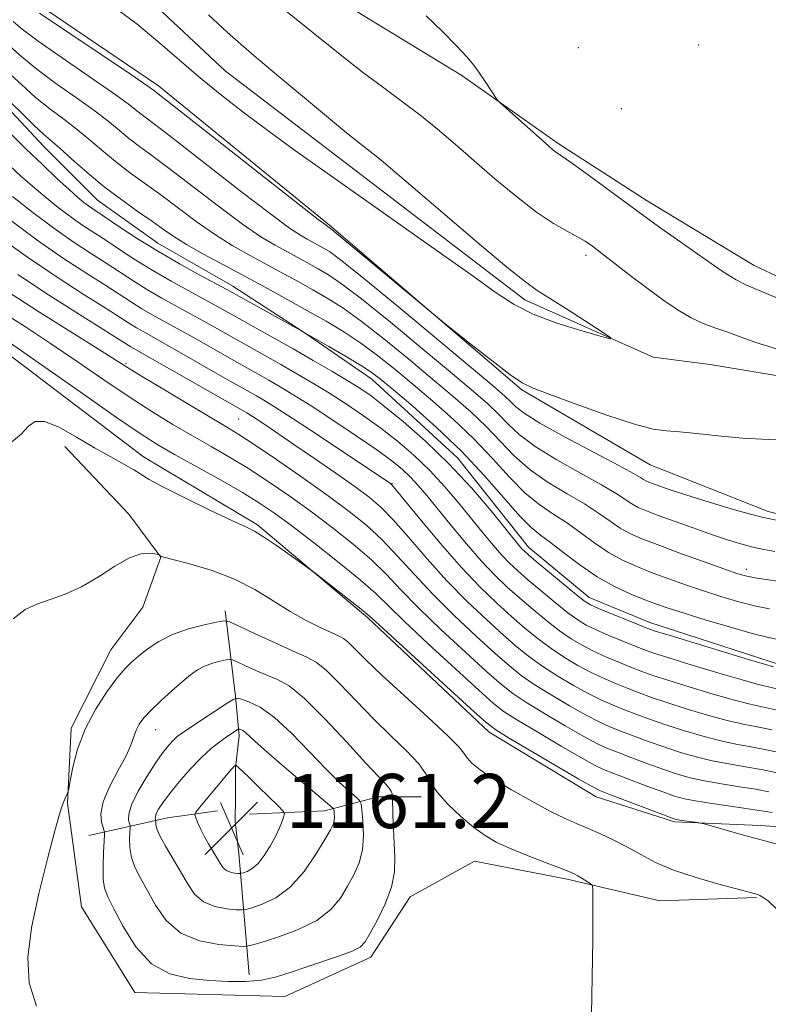
# Model space of a CAD drawing. Extents: x 2162300 to 2165200, y 354800 to 357700.
# Drawn here: x 2163599 to 2163710, y 355265 to 355410 of the extents above; entities that cross this region are included whole.
import ezdxf

# ---------------------------------------------------------------- set-up
doc = ezdxf.new("R2010")
doc.units = 0
doc.header["$MEASUREMENT"] = 0
doc.linetypes.add('rvrstm', pattern=[117.1, 50, -3.9, 0.5, -3.9, 0.5, -3.9, 0.5, -3.9, 50])
for name, color, linetype, lineweight in [('DTM HARD BREAKLINE', 7, 'Continuous', 0), ('DTM SPOT ELEVATION', 2, 'Continuous', 13), ('INDEX CONTOUR', 41, 'Continuous', 13), ('INTERMEDIATE CONTOUR', 44, 'Continuous', 0), ('SPOT ELEVATION', 7, 'Continuous', 0), ('STREAM - RIVER SINGLE LINE', 142, 'rvrstm', 0)]:
    doc.layers.add(name, color=color, linetype=linetype, lineweight=lineweight)
doc.styles.add('Style-ITALICS', font='ITALICS.shx')

# ---------------------------------------------------------------- blocks, each defined once
blk = doc.blocks.new('SPOT')
at = {"layer": 'SPOT ELEVATION'}
for p, q in [((-3.91, -3.91), (3.82, 3.81)), ((-1.65, 3.77), (1.72, -3.93))]:
    blk.add_line(p, q, dxfattribs=at)

msp = doc.modelspace()

# ---------------------------------------------------------------- linework, layer by layer
at = {"layer": 'DTM HARD BREAKLINE'}
for points in [[(2163731.05, 355362.72, 1122.53), (2163724.33, 355365.82, 1122.65), (2163707.48, 355373.76, 1122.83), (2163691.69, 355383.28, 1122.5), (2163678.53, 355391.74, 1122.27), (2163664.32, 355401.79, 1121.84), (2163649.58, 355410.78, 1121.6), (2163635.89, 355419.77, 1121.27), (2163626.95, 355426.64, 1120.19), (2163606.94, 355435.12, 1119.48), (2163590.61, 355441.48, 1119.24), (2163570.6, 355449.42, 1119.24), (2163556.91, 355454.2, 1119.62), (2163541.63, 355458.45, 1119.9), (2163518.97, 355460.08, 1120.37), (2163504.74, 355460.11, 1120.14), (2163484.19, 355463.32, 1120.23), (2163461.01, 355469.16, 1120.14), (2163439.41, 355474.48, 1120.05), (2163416.77, 355485.6, 1119.76)], [(2163362.98, 355469.9, 1119.05), (2163395.63, 355458.23, 1119.15), (2163418.8, 355449.22, 1119.19), (2163437.76, 355439.7, 1118.81), (2163457.25, 355434.91, 1118.67), (2163479.38, 355430.65, 1118.58), (2163505.73, 355430.59, 1118.81), (2163518.91, 355430.03, 1118.91), (2163535.77, 355428.42, 1119.24), (2163550.52, 355424.17, 1119.19), (2163565.27, 355422.03, 1119.29), (2163582.13, 355419.88, 1119.24), (2163598.46, 355414.58, 1119.43), (2163619.51, 355400.3, 1119.52), (2163644.77, 355379.69, 1119.81), (2163673.18, 355355.39, 1120.14), (2163692.13, 355344.28, 1120.8), (2163709.51, 355337.39, 1121.42), (2163720.04, 355334.73, 1121.89), (2163731.01, 355331.24, 1122.1)], [(2163730.98, 355309.83, 1132.39), (2163725.25, 355310.4, 1132.09), (2163709.97, 355315.18, 1131.62), (2163692.07, 355321.01, 1131.38), (2163683.11, 355324.72, 1131.34), (2163674.17, 355332.12, 1131.38), (2163663.66, 355345.32, 1131.29), (2163651.03, 355356.94, 1130.68), (2163641.03, 355363.82, 1130.01), (2163630.51, 355370.69, 1129.4), (2163619.45, 355377.04, 1129.11), (2163610.5, 355383.38, 1128.97), (2163602.62, 355391.31, 1128.74), (2163593.68, 355400.81, 1128.64), (2163586.31, 355405.05, 1128.36), (2163577.35, 355407.7, 1128.36), (2163567.87, 355409.83, 1128.45), (2163562.07, 355409.84, 1128.45)], [(2163730.96, 355288.17, 1146.62), (2163725.22, 355289.92, 1146.72), (2163708.35, 355291.01, 1147.48), (2163695.7, 355291.56, 1148.24), (2163684.12, 355295.28, 1148.66), (2163668.33, 355304.8, 1148.52), (2163650.44, 355321.7, 1148.24), (2163634.13, 355335.44, 1147.76), (2163617.29, 355345.49, 1147.38), (2163589.4, 355366.63, 1146.72), (2163578.88, 355376.67, 1144.21), (2163566.76, 355378.28, 1143.79), (2163555.14, 355368.82, 1143.03), (2163547.75, 355363.56, 1142.13), (2163535.1, 355362.01, 1141.33), (2163496.63, 355364.2, 1135.8), (2163454.47, 355365.87, 1131.77), (2163436.54, 355365.38, 1131.87), (2163421.78, 355363.83, 1132.77), (2163404.39, 355363.34, 1132.91), (2163380.15, 355367.61, 1132.29), (2163362.76, 355369.76, 1131.25)], [(2163707.79, 355280.4, 1150.12), (2163693.56, 355279.9, 1151.11), (2163679.86, 355283.09, 1152.34), (2163666.16, 355285.76, 1153), (2163656.67, 355280.51, 1153.19), (2163650.85, 355271.56, 1153.43), (2163638.19, 355265.79, 1153.28), (2163616.05, 355266.36, 1153.05), (2163608.17, 355279.03, 1152.53), (2163606.1, 355294.32, 1152.06), (2163606.65, 355305.39, 1151.68), (2163612.47, 355316.97, 1151.06), (2163617.23, 355323.28, 1150.49), (2163619.88, 355330.66, 1150.02), (2163615.15, 355336.99, 1149.69), (2163605.68, 355347.03, 1148.46)], [(2163629.35, 355322.73, 1151.53), (2163630.9, 355310.08, 1155.93), (2163631.42, 355304.28, 1158.44), (2163630.88, 355299.54, 1160.14), (2163630.87, 355295.32, 1161.47), (2163630.86, 355291.63, 1161.47), (2163631.38, 355286.88, 1161.09), (2163632.92, 355268.96, 1154.47)], [(2163632.97, 355292.68, 1161.18), (2163644.04, 355293.18, 1158.68), (2163651.95, 355295.27, 1154.75), (2163658.28, 355295.26, 1152.53)], [(2163628.23, 355293.22, 1160.95), (2163620.85, 355292.18, 1158.91), (2163609.25, 355289.57, 1152.76)]]:
    msp.add_polyline3d(points, dxfattribs=at)
at = {"layer": 'DTM SPOT ELEVATION'}
for p in [(2163681.5, 355405.91, 1122.94), (2163699.28, 355406.31, 1123.45), (2163687.84, 355396.89, 1122.95), (2163682.65, 355375.23, 1119.59), (2163614.75, 355359.27, 1141.76), (2163631.36, 355351.05, 1140.96), (2163654.01, 355341.51, 1137.93), (2163706.3, 355328.88, 1125.47), (2163619.1, 355305.17, 1154.76)]:
    msp.add_point(p, dxfattribs=at)
at = {"layer": 'INDEX CONTOUR'}
for points in [[(2163637.097, 355412.352, 1120), (2163642.379, 355408.126, 1120), (2163647.328, 355404.108, 1120), (2163649.858, 355402.132, 1120), (2163652.571, 355400.116, 1120), (2163655.369, 355398.064, 1120), (2163658.111, 355395.985, 1120), (2163660.709, 355393.876, 1120), (2163663.307, 355391.656, 1120), (2163666.099, 355389.228, 1120), (2163669.201, 355386.561, 1120), (2163672.389, 355383.918, 1120), (2163675.354, 355381.637, 1120), (2163677.846, 355379.965, 1120), (2163679.837, 355378.812, 1120), (2163681.359, 355377.997, 1120), (2163682.498, 355377.332, 1120), (2163683.579, 355376.587, 1120), (2163684.984, 355375.521, 1120), (2163689.371, 355372.132, 1120), (2163691.845, 355370.251, 1120), (2163694.146, 355368.559, 1120), (2163696.244, 355367.131, 1120), (2163698.162, 355366.006, 1120), (2163699.939, 355365.187, 1120), (2163701.662, 355364.548, 1120), (2163703.432, 355363.929, 1120), (2163705.374, 355363.199, 1120), (2163707.723, 355362.351, 1120), (2163710.739, 355361.409, 1120)], [(2163713.251, 355347.968, 1120), (2163709.545, 355348.051, 1120), (2163705.723, 355348.247, 1120), (2163702.127, 355348.566, 1120), (2163698.967, 355348.916, 1120), (2163696.422, 355349.182, 1120), (2163694.504, 355349.321, 1120), (2163692.568, 355349.583, 1120), (2163689.805, 355350.293, 1120), (2163685.734, 355351.639, 1120), (2163681.178, 355353.269, 1120), (2163677.286, 355354.696, 1120), (2163674.85, 355355.609, 1120), (2163673.228, 355356.402, 1120), (2163671.417, 355357.647, 1120), (2163668.723, 355359.704, 1120), (2163665.683, 355362.087, 1120), (2163661.623, 355365.31, 1120), (2163660.399, 355366.311, 1120), (2163644.858, 355379.278, 1120), (2163644.484, 355379.512, 1120), (2163644.257, 355379.674, 1120), (2163643.121, 355380.551, 1120), (2163618.793, 355399.655, 1120), (2163617.809, 355400.341, 1120), (2163615.383, 355401.987, 1120), (2163601.943, 355411.03, 1120)], [(2163713.295, 355317.986, 1130), (2163709.404, 355318.837, 1130), (2163707.175, 355319.405, 1130), (2163703.988, 355320.307, 1130), (2163700.37, 355321.376, 1130), (2163697.109, 355322.371, 1130), (2163694.767, 355323.118, 1130), (2163693.024, 355323.725, 1130), (2163691.327, 355324.373, 1130), (2163689.25, 355325.217, 1130), (2163686.84, 355326.33, 1130), (2163684.27, 355327.763, 1130), (2163681.712, 355329.506, 1130), (2163679.355, 355331.303, 1130), (2163677.393, 355332.835, 1130), (2163675.91, 355333.935, 1130), (2163674.565, 355335.027, 1130), (2163672.911, 355336.683, 1130), (2163667.666, 355342.655, 1130), (2163664.259, 355346.293, 1130), (2163660.576, 355349.825, 1130), (2163657.059, 355352.945, 1130), (2163654.206, 355355.368, 1130), (2163652.322, 355356.936, 1130), (2163650.926, 355357.996, 1130), (2163649.341, 355359.021, 1130), (2163647.111, 355360.349, 1130), (2163644.653, 355361.77, 1130), (2163640.35, 355364.215, 1130), (2163629.589, 355370.204, 1130), (2163625.733, 355372.277, 1130), (2163622.717, 355373.937, 1130), (2163619.511, 355375.789, 1130), (2163616.517, 355377.643, 1130), (2163613.947, 355379.323, 1130), (2163609.811, 355382.093, 1130), (2163609.181, 355382.533, 1130), (2163608.506, 355383.048, 1130), (2163607.606, 355383.802, 1130), (2163606.318, 355384.948, 1130), (2163604.536, 355386.591, 1130), (2163602.375, 355388.637, 1130), (2163600.008, 355390.94, 1130), (2163597.588, 355393.344, 1130)], [(2163711.66, 355301.701, 1140), (2163709.3, 355302.225, 1140), (2163707.04, 355302.653, 1140), (2163704.77, 355303.066, 1140), (2163702.357, 355303.574, 1140), (2163699.72, 355304.252, 1140), (2163697.011, 355305.047, 1140), (2163694.43, 355305.876, 1140), (2163692.143, 355306.668, 1140), (2163690.129, 355307.412, 1140), (2163688.326, 355308.109, 1140), (2163686.652, 355308.781, 1140), (2163684.948, 355309.53, 1140), (2163683.037, 355310.476, 1140), (2163680.814, 355311.694, 1140), (2163678.464, 355313.089, 1140), (2163676.248, 355314.516, 1140), (2163674.329, 355315.893, 1140), (2163672.495, 355317.373, 1140), (2163670.438, 355319.165, 1140), (2163667.935, 355321.431, 1140), (2163665.096, 355324.133, 1140), (2163662.113, 355327.182, 1140), (2163659.178, 355330.438, 1140), (2163656.471, 355333.57, 1140), (2163654.173, 355336.192, 1140), (2163652.349, 355338.067, 1140), (2163650.627, 355339.534, 1140), (2163648.521, 355341.081, 1140), (2163645.713, 355343.056, 1140), (2163642.544, 355345.252, 1140), (2163639.528, 355347.324, 1140), (2163635.229, 355350.235, 1140), (2163633.922, 355351.1, 1140), (2163632.568, 355351.958, 1140), (2163615.462, 355361.742, 1140), (2163607.856, 355366.499, 1140), (2163603.287, 355369.4, 1140), (2163598.745, 355372.401, 1140)], [(2163710.72, 355278.794, 1150), (2163709.549, 355279.88, 1150), (2163708.8, 355280.414, 1150), (2163708.323, 355280.69, 1150), (2163708.016, 355280.826, 1150), (2163707.466, 355280.982, 1150), (2163702.268, 355282.364, 1150), (2163698.878, 355283.34, 1150), (2163695.578, 355284.446, 1150), (2163692.906, 355285.588, 1150), (2163690.732, 355286.724, 1150), (2163688.76, 355287.825, 1150), (2163686.763, 355288.858, 1150), (2163684.79, 355289.795, 1150), (2163682.958, 355290.604, 1150), (2163681.31, 355291.3, 1150), (2163679.576, 355292.063, 1150), (2163677.413, 355293.119, 1150), (2163674.626, 355294.607, 1150), (2163671.618, 355296.314, 1150), (2163668.941, 355297.944, 1150), (2163667.027, 355299.256, 1150), (2163665.807, 355300.26, 1150), (2163665.089, 355301.027, 1150), (2163664.616, 355301.69, 1150), (2163663.856, 355302.639, 1150), (2163662.204, 355304.33, 1150), (2163659.308, 355307.025, 1150), (2163655.785, 355310.226, 1150), (2163652.497, 355313.241, 1150), (2163650.123, 355315.522, 1150), (2163647.575, 355318.062, 1150), (2163646.85, 355318.64, 1150), (2163646.103, 355319.043, 1150), (2163645.031, 355319.518, 1150), (2163643.414, 355320.267, 1150), (2163641.341, 355321.318, 1150), (2163638.982, 355322.655, 1150), (2163636.462, 355324.232, 1150), (2163633.737, 355325.886, 1150), (2163630.721, 355327.418, 1150), (2163627.429, 355328.67, 1150), (2163624.296, 355329.611, 1150), (2163620.508, 355330.591, 1150), (2163619.972, 355330.742, 1150), (2163619.84, 355330.806, 1150), (2163619.584, 355331.034, 1150), (2163619.416, 355331.073, 1150), (2163618.987, 355331.149, 1150), (2163618.174, 355331.243, 1150), (2163616.931, 355331.134, 1150), (2163615.231, 355330.544, 1150), (2163613.087, 355329.315, 1150), (2163610.661, 355327.75, 1150), (2163608.158, 355326.267, 1150), (2163605.755, 355325.183, 1150), (2163603.535, 355324.403, 1150), (2163601.557, 355323.726, 1150), (2163599.818, 355322.909, 1150), (2163598.063, 355321.539, 1150)], [(2163630.866, 355299.89, 1160), (2163630.788, 355299.832, 1160), (2163630.664, 355299.73, 1160), (2163630.493, 355299.563, 1160), (2163630.246, 355299.291, 1160), (2163625.617, 355293.73, 1160), (2163625.046, 355293.011, 1160), (2163624.889, 355292.613, 1160), (2163625.014, 355292.201, 1160), (2163625.305, 355291.506, 1160), (2163625.731, 355290.557, 1160), (2163626.28, 355289.456, 1160), (2163626.925, 355288.303, 1160), (2163628.655, 355285.388, 1160), (2163629.072, 355284.783, 1160), (2163629.544, 355284.367, 1160), (2163630.136, 355284.123, 1160), (2163630.75, 355284.004, 1160), (2163631.245, 355283.958, 1160), (2163631.534, 355283.943, 1160), (2163631.743, 355283.969, 1160), (2163632.053, 355284.058, 1160), (2163632.6, 355284.251, 1160), (2163633.349, 355284.658, 1160), (2163634.223, 355285.41, 1160), (2163635.146, 355286.575, 1160), (2163636.031, 355287.988, 1160), (2163636.795, 355289.422, 1160), (2163637.37, 355290.681, 1160), (2163637.767, 355291.685, 1160), (2163638.014, 355292.385, 1160), (2163638.104, 355292.796, 1160), (2163637.889, 355293.193, 1160), (2163637.186, 355293.918, 1160), (2163634.361, 355296.715, 1160), (2163632.948, 355298.094, 1160), (2163631.982, 355299.01, 1160), (2163630.982, 355299.879, 1160), (2163630.915, 355299.912, 1160), (2163630.866, 355299.89, 1160)]]:
    msp.add_polyline3d(points, dxfattribs=at)
at = {"layer": 'INTERMEDIATE CONTOUR'}
for points in [[(2163626.922, 355410.745, 1118), (2163629.651, 355408.197, 1118), (2163631.709, 355406.358, 1118), (2163633.616, 355404.746, 1118), (2163636.128, 355402.663, 1118), (2163643.756, 355396.289, 1118), (2163647.295, 355393.353, 1118), (2163649.646, 355391.451, 1118), (2163651.904, 355389.704, 1118), (2163652.758, 355389.006, 1118), (2163661.481, 355381.53, 1118), (2163666.575, 355377.194, 1118), (2163670.96, 355373.506, 1118), (2163673.689, 355371.303, 1118), (2163675.412, 355370.068, 1118), (2163679.758, 355367.316, 1118), (2163685.053, 355363.912, 1118), (2163686.311, 355363.07, 1118), (2163686.224, 355362.913, 1118), (2163684.72, 355363.309, 1118), (2163681.868, 355364.124, 1118), (2163678.316, 355365.239, 1118), (2163674.857, 355366.536, 1118), (2163672.011, 355367.974, 1118), (2163669.214, 355369.816, 1118), (2163665.626, 355372.4, 1118), (2163660.687, 355375.918, 1118), (2163644.077, 355387.618, 1118), (2163639.622, 355390.796, 1118), (2163635.65, 355393.685, 1118), (2163632.018, 355396.405, 1118), (2163628.638, 355399.038, 1118), (2163625.445, 355401.654, 1118), (2163619.367, 355406.894, 1118), (2163616.369, 355409.36, 1118), (2163613.339, 355411.625, 1118)], [(2163659.04, 355410.627, 1122), (2163661.464, 355408.291, 1122), (2163663.541, 355406.173, 1122), (2163665.023, 355404.562, 1122), (2163666.063, 355403.306, 1122), (2163666.911, 355402.143, 1122), (2163667.759, 355400.897, 1122), (2163669.515, 355398.223, 1122), (2163669.954, 355397.754, 1122), (2163670.836, 355396.958, 1122), (2163677.098, 355391.411, 1122), (2163677.759, 355390.846, 1122), (2163678.152, 355390.538, 1122), (2163679.227, 355389.806, 1122), (2163680.694, 355388.77, 1122), (2163683.135, 355387.005, 1122), (2163691.741, 355380.685, 1122), (2163693.685, 355379.276, 1122), (2163696.621, 355377.177, 1122), (2163699.97, 355374.815, 1122), (2163702.88, 355372.814, 1122), (2163704.793, 355371.607, 1122), (2163706.328, 355370.841, 1122), (2163715.389, 355367.052, 1122)], [(2163712.376, 355335.766, 1122), (2163708.598, 355336.593, 1122), (2163704.549, 355337.663, 1122), (2163700.656, 355338.816, 1122), (2163697.376, 355339.851, 1122), (2163695.047, 355340.617, 1122), (2163693.528, 355341.139, 1122), (2163691.913, 355341.736, 1122), (2163691.46, 355341.932, 1122), (2163691.105, 355342.126, 1122), (2163690.67, 355342.405, 1122), (2163689.652, 355343.006, 1122), (2163687.47, 355344.199, 1122), (2163683.825, 355346.124, 1122), (2163679.57, 355348.388, 1122), (2163675.843, 355350.461, 1122), (2163673.497, 355351.942, 1122), (2163672.24, 355352.936, 1122), (2163671.497, 355353.674, 1122), (2163670.661, 355354.459, 1122), (2163669.008, 355355.875, 1122), (2163660.622, 355362.895, 1122), (2163654.694, 355367.831, 1122), (2163649.561, 355372.062, 1122), (2163646.386, 355374.598, 1122), (2163644.767, 355375.787, 1122), (2163643.902, 355376.312, 1122), (2163641.471, 355377.648, 1122), (2163640.497, 355378.201, 1122), (2163638.888, 355379.27, 1122), (2163636.04, 355381.364, 1122), (2163631.654, 355384.736, 1122), (2163622.322, 355392.011, 1122), (2163619.55, 355394.139, 1122), (2163617.174, 355395.934, 1122), (2163616.346, 355396.608, 1122), (2163615.043, 355397.618, 1122), (2163612.77, 355399.258, 1122), (2163609.276, 355401.667, 1122), (2163605.282, 355404.403, 1122), (2163601.754, 355406.874, 1122), (2163599.419, 355408.628, 1122), (2163598.049, 355409.757, 1122)], [(2163710.514, 355331.512, 1124), (2163708.91, 355331.792, 1124), (2163707.274, 355332.146, 1124), (2163705.508, 355332.619, 1124), (2163703.505, 355333.235, 1124), (2163701.156, 355334.02, 1124), (2163698.438, 355334.972, 1124), (2163695.675, 355335.961, 1124), (2163693.28, 355336.839, 1124), (2163691.551, 355337.496, 1124), (2163690.343, 355338.017, 1124), (2163689.396, 355338.535, 1124), (2163687.078, 355340.08, 1124), (2163684.95, 355341.358, 1124), (2163681.846, 355343.077, 1124), (2163678.319, 355345.048, 1124), (2163675.11, 355347.017, 1124), (2163672.772, 355348.784, 1124), (2163671.097, 355350.366, 1124), (2163669.688, 355351.829, 1124), (2163668.14, 355353.3, 1124), (2163666.021, 355355.142, 1124), (2163662.89, 355357.776, 1124), (2163658.547, 355361.406, 1124), (2163653.752, 355365.373, 1124), (2163649.506, 355368.802, 1124), (2163646.55, 355371.045, 1124), (2163644.599, 355372.359, 1124), (2163643.11, 355373.227, 1124), (2163640.076, 355374.905, 1124), (2163636.736, 355376.729, 1124), (2163634.655, 355377.989, 1124), (2163631.912, 355379.863, 1124), (2163628.365, 355382.497, 1124), (2163621.088, 355388.085, 1124), (2163618.545, 355389.988, 1124), (2163616.728, 355391.32, 1124), (2163615.29, 355392.413, 1124), (2163612.278, 355394.895, 1124), (2163610.159, 355396.527, 1124), (2163607.402, 355398.501, 1124), (2163604.375, 355400.64, 1124), (2163601.567, 355402.718, 1124), (2163599.35, 355404.541, 1124), (2163597.627, 355406.071, 1124)], [(2163712.637, 355326.86, 1126), (2163707.879, 355327.575, 1126), (2163706.39, 355327.846, 1126), (2163705.042, 355328.218, 1126), (2163703.135, 355328.873, 1126), (2163700.209, 355329.92, 1126), (2163696.758, 355331.17, 1126), (2163693.518, 355332.363, 1126), (2163691.047, 355333.308, 1126), (2163689.208, 355334.11, 1126), (2163687.687, 355334.944, 1126), (2163686.192, 355335.955, 1126), (2163684.504, 355337.154, 1126), (2163682.431, 355338.517, 1126), (2163679.868, 355340.03, 1126), (2163677.068, 355341.708, 1126), (2163674.377, 355343.572, 1126), (2163672.047, 355345.627, 1126), (2163669.953, 355347.796, 1126), (2163667.878, 355349.983, 1126), (2163665.619, 355352.142, 1126), (2163663.034, 355354.411, 1126), (2163659.995, 355356.972, 1126), (2163656.472, 355359.916, 1126), (2163652.81, 355362.913, 1126), (2163649.451, 355365.542, 1126), (2163646.714, 355367.492, 1126), (2163644.432, 355368.931, 1126), (2163642.317, 355370.142, 1126), (2163640.13, 355371.358, 1126), (2163637.834, 355372.621, 1126), (2163632.976, 355375.256, 1126), (2163630.424, 355376.708, 1126), (2163627.784, 355378.361, 1126), (2163625.076, 355380.258, 1126), (2163619.854, 355384.159, 1126), (2163615.414, 355387.368, 1126), (2163613.406, 355388.893, 1126), (2163611.453, 355390.51, 1126), (2163609.512, 355392.173, 1126), (2163607.547, 355393.798, 1126), (2163605.53, 355395.334, 1126), (2163603.468, 355396.879, 1126), (2163601.379, 355398.562, 1126), (2163599.281, 355400.454, 1126), (2163597.205, 355402.386, 1126)], [(2163709.717, 355323.044, 1128), (2163707.527, 355323.49, 1128), (2163705.189, 355324.077, 1128), (2163702.706, 355324.797, 1128), (2163700.122, 355325.622, 1128), (2163697.489, 355326.519, 1128), (2163694.891, 355327.448, 1128), (2163692.422, 355328.368, 1128), (2163690.148, 355329.262, 1128), (2163688.024, 355330.22, 1128), (2163685.978, 355331.354, 1128), (2163683.951, 355332.731, 1128), (2163681.93, 355334.228, 1128), (2163679.912, 355335.676, 1128), (2163677.889, 355336.982, 1128), (2163675.817, 355338.367, 1128), (2163673.644, 355340.128, 1128), (2163671.322, 355342.469, 1128), (2163668.81, 355345.225, 1128), (2163666.069, 355348.138, 1128), (2163663.097, 355350.984, 1128), (2163660.046, 355353.678, 1128), (2163657.101, 355356.171, 1128), (2163654.397, 355358.426, 1128), (2163651.868, 355360.455, 1128), (2163649.397, 355362.282, 1128), (2163646.878, 355363.94, 1128), (2163644.265, 355365.504, 1128), (2163641.524, 355367.057, 1128), (2163638.631, 355368.667, 1128), (2163635.595, 355370.337, 1128), (2163632.434, 355372.053, 1128), (2163629.216, 355373.784, 1128), (2163626.19, 355375.427, 1128), (2163623.656, 355376.86, 1128), (2163621.787, 355378.02, 1128), (2163620.258, 355379.07, 1128), (2163618.621, 355380.234, 1128), (2163616.535, 355381.685, 1128), (2163614.1, 355383.416, 1128), (2163611.522, 355385.372, 1128), (2163609.006, 355387.462, 1128), (2163606.747, 355389.45, 1128), (2163604.936, 355391.067, 1128), (2163602.562, 355393.117, 1128), (2163601.191, 355394.406, 1128), (2163599.211, 355396.368, 1128), (2163596.783, 355398.7, 1128)], [(2163710.327, 355314.486, 1132), (2163708.967, 355314.866, 1132), (2163706.785, 355315.515, 1132), (2163695.04, 355319.072, 1132), (2163692.854, 355319.748, 1132), (2163691.624, 355320.167, 1132), (2163690.415, 355320.645, 1132), (2163684.487, 355323.072, 1132), (2163683.293, 355323.603, 1132), (2163682.4, 355324.152, 1132), (2163681.213, 355325.091, 1132), (2163675.279, 355330.036, 1132), (2163674.127, 355331.013, 1132), (2163673.548, 355331.528, 1132), (2163673.235, 355331.848, 1132), (2163672.881, 355332.259, 1132), (2163668.617, 355337.485, 1132), (2163665.716, 355340.878, 1132), (2163662.391, 355344.466, 1132), (2163658.922, 355347.808, 1132), (2163655.642, 355350.688, 1132), (2163652.904, 355352.937, 1132), (2163650.906, 355354.481, 1132), (2163649.272, 355355.616, 1132), (2163647.477, 355356.727, 1132), (2163645.127, 355358.113, 1132), (2163642.344, 355359.721, 1132), (2163639.383, 355361.409, 1132), (2163628.133, 355367.731, 1132), (2163626.309, 355368.734, 1132), (2163624.005, 355369.984, 1132), (2163621.379, 355371.431, 1132), (2163618.701, 355372.98, 1132), (2163616.198, 355374.531, 1132), (2163613.92, 355376.015, 1132), (2163611.884, 355377.362, 1132), (2163608.366, 355379.667, 1132), (2163606.621, 355380.888, 1132), (2163604.735, 355382.31, 1132), (2163602.788, 355383.87, 1132), (2163600.9, 355385.458, 1132), (2163599.163, 355386.993, 1132), (2163597.541, 355388.5, 1132)], [(2163711.664, 355311.001, 1134), (2163707.932, 355311.912, 1134), (2163705.678, 355312.529, 1134), (2163702.246, 355313.535, 1134), (2163698.316, 355314.72, 1134), (2163694.888, 355315.773, 1134), (2163692.676, 355316.478, 1134), (2163691.25, 355316.979, 1134), (2163689.893, 355317.511, 1134), (2163688.075, 355318.248, 1134), (2163686.016, 355319.102, 1134), (2163684.123, 355319.923, 1134), (2163682.674, 355320.626, 1134), (2163681.416, 355321.387, 1134), (2163679.971, 355322.448, 1134), (2163678.084, 355323.956, 1134), (2163675.995, 355325.686, 1134), (2163674.069, 355327.319, 1134), (2163672.57, 355328.628, 1134), (2163671.365, 355329.764, 1134), (2163670.219, 355330.97, 1134), (2163668.933, 355332.447, 1134), (2163667.456, 355334.226, 1134), (2163663.873, 355338.619, 1134), (2163661.791, 355341.063, 1134), (2163659.564, 355343.468, 1134), (2163657.229, 355345.708, 1134), (2163654.812, 355347.78, 1134), (2163652.33, 355349.717, 1134), (2163649.806, 355351.541, 1134), (2163647.274, 355353.259, 1134), (2163644.768, 355354.865, 1134), (2163642.317, 355356.36, 1134), (2163639.925, 355357.763, 1134), (2163637.592, 355359.097, 1134), (2163626.675, 355365.259, 1134), (2163624.51, 355366.467, 1134), (2163620.041, 355368.928, 1134), (2163617.891, 355370.17, 1134), (2163615.876, 355371.419, 1134), (2163611.807, 355374.066, 1134), (2163609.496, 355375.549, 1134), (2163606.921, 355377.242, 1134), (2163604.06, 355379.243, 1134), (2163600.964, 355381.573, 1134), (2163597.969, 355383.938, 1134)], [(2163710.876, 355308.075, 1136), (2163706.878, 355308.964, 1136), (2163704.571, 355309.544, 1136), (2163701.404, 355310.441, 1136), (2163697.881, 355311.496, 1136), (2163694.735, 355312.474, 1136), (2163692.498, 355313.208, 1136), (2163690.876, 355313.79, 1136), (2163689.371, 355314.377, 1136), (2163687.601, 355315.092, 1136), (2163685.661, 355315.912, 1136), (2163683.762, 355316.774, 1136), (2163682.054, 355317.649, 1136), (2163680.432, 355318.621, 1136), (2163678.73, 355319.804, 1136), (2163676.832, 355321.268, 1136), (2163674.828, 355322.916, 1136), (2163672.859, 355324.601, 1136), (2163671.014, 355326.244, 1136), (2163669.182, 355328.001, 1136), (2163667.203, 355330.094, 1136), (2163664.986, 355332.635, 1136), (2163662.732, 355335.338, 1136), (2163659.129, 355339.752, 1136), (2163657.865, 355341.248, 1136), (2163656.738, 355342.472, 1136), (2163655.539, 355343.607, 1136), (2163653.98, 355344.872, 1136), (2163651.756, 355346.497, 1136), (2163648.706, 355348.603, 1136), (2163645.277, 355350.903, 1136), (2163642.06, 355353.003, 1136), (2163639.508, 355354.608, 1136), (2163637.506, 355355.806, 1136), (2163635.801, 355356.784, 1136), (2163630.303, 355359.889, 1136), (2163625.218, 355362.786, 1136), (2163622.711, 355364.201, 1136), (2163618.704, 355366.424, 1136), (2163617.082, 355367.361, 1136), (2163615.555, 355368.307, 1136), (2163611.73, 355370.77, 1136), (2163608.925, 355372.552, 1136), (2163605.514, 355374.786, 1136), (2163601.629, 355377.494, 1136), (2163597.48, 355380.603, 1136)], [(2163710.088, 355305.149, 1138), (2163707.899, 355305.601, 1138), (2163705.825, 355306.015, 1138), (2163703.464, 355306.559, 1138), (2163700.562, 355307.346, 1138), (2163697.445, 355308.272, 1138), (2163694.583, 355309.175, 1138), (2163692.322, 355309.938, 1138), (2163690.503, 355310.601, 1138), (2163688.849, 355311.243, 1138), (2163687.127, 355311.937, 1138), (2163685.305, 355312.721, 1138), (2163683.4, 355313.626, 1138), (2163681.434, 355314.672, 1138), (2163679.448, 355315.855, 1138), (2163677.489, 355317.16, 1138), (2163675.581, 355318.581, 1138), (2163673.662, 355320.144, 1138), (2163671.648, 355321.883, 1138), (2163669.458, 355323.858, 1138), (2163667.009, 355326.227, 1138), (2163664.218, 355329.177, 1138), (2163661.109, 355332.736, 1138), (2163658.115, 355336.314, 1138), (2163653.961, 355341.363, 1138), (2163653.824, 355341.494, 1138), (2163653.629, 355341.63, 1138), (2163643.075, 355348.683, 1138), (2163639.259, 355351.203, 1138), (2163636.671, 355352.873, 1138), (2163635.084, 355353.851, 1138), (2163634.01, 355354.472, 1138), (2163629.68, 355356.927, 1138), (2163620.911, 355361.934, 1138), (2163617.367, 355363.919, 1138), (2163616.272, 355364.552, 1138), (2163615.233, 355365.195, 1138), (2163611.653, 355367.474, 1138), (2163608.39, 355369.525, 1138), (2163604.4, 355372.093, 1138), (2163600.187, 355374.948, 1138), (2163596.206, 355377.85, 1138)], [(2163710.644, 355298.86, 1142), (2163708.511, 355299.298, 1142), (2163706.181, 355299.704, 1142), (2163703.717, 355300.118, 1142), (2163701.25, 355300.589, 1142), (2163698.878, 355301.157, 1142), (2163696.574, 355301.823, 1142), (2163694.278, 355302.577, 1142), (2163691.965, 355303.399, 1142), (2163689.756, 355304.223, 1142), (2163687.804, 355304.975, 1142), (2163686.178, 355305.626, 1142), (2163684.592, 355306.339, 1142), (2163682.675, 355307.326, 1142), (2163680.194, 355308.717, 1142), (2163677.48, 355310.322, 1142), (2163675.007, 355311.872, 1142), (2163673.077, 355313.206, 1142), (2163671.328, 355314.602, 1142), (2163669.229, 355316.448, 1142), (2163666.412, 355319.005, 1142), (2163663.182, 355322.038, 1142), (2163660.007, 355325.185, 1142), (2163657.247, 355328.14, 1142), (2163654.828, 355330.825, 1142), (2163652.567, 355333.219, 1142), (2163650.273, 355335.346, 1142), (2163647.697, 355337.426, 1142), (2163644.583, 355339.723, 1142), (2163640.829, 355342.382, 1142), (2163636.962, 355345.064, 1142), (2163633.666, 355347.299, 1142), (2163631.369, 355348.798, 1142), (2163629.483, 355349.951, 1142), (2163623.851, 355353.294, 1142), (2163620.165, 355355.506, 1142), (2163617.006, 355357.417, 1142), (2163614.944, 355358.687, 1142), (2163610.66, 355361.378, 1142), (2163606.581, 355363.924, 1142), (2163601.69, 355367.006, 1142), (2163597.085, 355369.991, 1142)], [(2163709.629, 355296.02, 1144), (2163707.722, 355296.372, 1144), (2163705.322, 355296.756, 1144), (2163702.663, 355297.169, 1144), (2163700.142, 355297.604, 1144), (2163698.036, 355298.063, 1144), (2163696.139, 355298.599, 1144), (2163694.125, 355299.278, 1144), (2163691.788, 355300.129, 1144), (2163689.382, 355301.034, 1144), (2163687.282, 355301.84, 1144), (2163685.703, 355302.47, 1144), (2163684.236, 355303.149, 1144), (2163682.313, 355304.177, 1144), (2163679.574, 355305.74, 1144), (2163676.497, 355307.556, 1144), (2163673.765, 355309.227, 1144), (2163671.825, 355310.519, 1144), (2163670.161, 355311.831, 1144), (2163668.018, 355313.73, 1144), (2163664.888, 355316.579, 1144), (2163661.269, 355319.944, 1144), (2163657.901, 355323.189, 1144), (2163655.315, 355325.841, 1144), (2163653.183, 355328.081, 1144), (2163650.962, 355330.245, 1144), (2163648.243, 355332.593, 1144), (2163645.142, 355335.058, 1144), (2163641.907, 355337.494, 1144), (2163638.748, 355339.774, 1144), (2163635.711, 355341.861, 1144), (2163632.804, 355343.744, 1144), (2163630.019, 355345.429, 1144), (2163627.288, 355347.007, 1144), (2163624.525, 355348.585, 1144), (2163621.646, 355350.274, 1144), (2163618.56, 355352.167, 1144), (2163615.175, 355354.354, 1144), (2163611.446, 355356.873, 1144), (2163607.522, 355359.567, 1144), (2163603.6, 355362.225, 1144), (2163599.878, 355364.662, 1144), (2163596.554, 355366.795, 1144)], [(2163710.106, 355292.935, 1146), (2163706.934, 355293.447, 1146), (2163701.61, 355294.221, 1146), (2163699.035, 355294.619, 1146), (2163697.194, 355294.968, 1146), (2163695.703, 355295.375, 1146), (2163693.973, 355295.979, 1146), (2163691.61, 355296.859, 1146), (2163686.76, 355298.706, 1146), (2163685.229, 355299.315, 1146), (2163683.88, 355299.958, 1146), (2163681.95, 355301.028, 1146), (2163678.954, 355302.762, 1146), (2163675.513, 355304.79, 1146), (2163672.524, 355306.584, 1146), (2163670.574, 355307.831, 1146), (2163668.996, 355309.06, 1146), (2163666.808, 355311.012, 1146), (2163663.366, 355314.153, 1146), (2163659.355, 355317.849, 1146), (2163655.796, 355321.193, 1146), (2163651.539, 355325.336, 1146), (2163649.357, 355327.271, 1146), (2163646.213, 355329.84, 1146), (2163642.586, 355332.692, 1146), (2163639.231, 355335.265, 1146), (2163636.666, 355337.164, 1146), (2163634.46, 355338.659, 1146), (2163631.943, 355340.189, 1146), (2163628.67, 355342.061, 1146), (2163621.889, 355345.849, 1146), (2163619.442, 355347.256, 1146), (2163616.956, 355348.829, 1146), (2163613.343, 355351.29, 1146), (2163607.948, 355355.06, 1146), (2163596.541, 355363.072, 1146)], [(2163711.808, 355288.022, 1148), (2163705.537, 355289.721, 1148), (2163700.093, 355291.268, 1148), (2163699.56, 355291.397, 1148), (2163699.064, 355291.472, 1148), (2163696.495, 355291.827, 1148), (2163695.927, 355291.932, 1148), (2163695.214, 355292.158, 1148), (2163693.822, 355292.68, 1148), (2163686.237, 355295.572, 1148), (2163684.755, 355296.159, 1148), (2163683.524, 355296.768, 1148), (2163681.588, 355297.879, 1148), (2163671.283, 355303.94, 1148), (2163669.322, 355305.144, 1148), (2163667.828, 355306.289, 1148), (2163665.597, 355308.294, 1148), (2163651.508, 355321.205, 1148), (2163650.322, 355322.259, 1148), (2163649.193, 355323.178, 1148), (2163642.639, 355328.291, 1148), (2163641.918, 355328.83, 1148), (2163639.092, 355330.854, 1148), (2163636.951, 355332.364, 1148), (2163635.034, 355333.671, 1148), (2163633.697, 355334.489, 1148), (2163632.397, 355335.131, 1148), (2163630.366, 355336.061, 1148), (2163627.127, 355337.589, 1148), (2163623.389, 355339.401, 1148), (2163620.154, 355341.028, 1148), (2163618.142, 355342.13, 1148), (2163615.898, 355343.536, 1148), (2163614.424, 355344.377, 1148), (2163612.469, 355345.463, 1148), (2163610.099, 355346.819, 1148), (2163607.436, 355348.397, 1148), (2163604.836, 355349.84, 1148), (2163602.716, 355350.718, 1148), (2163601.334, 355350.718, 1148), (2163600.34, 355349.999, 1148), (2163599.227, 355348.84, 1148), (2163597.579, 355347.461, 1148)], [(2163683.432, 355263.134, 1152), (2163683.642, 355274.185, 1152), (2163683.665, 355277.885, 1152), (2163683.657, 355280.355, 1152), (2163683.635, 355281.669, 1152), (2163683.525, 355282.217, 1152), (2163683.235, 355282.472, 1152), (2163682.059, 355283.217, 1152), (2163681.432, 355283.599, 1152), (2163680.888, 355283.897, 1152), (2163680.124, 355284.231, 1152), (2163678.748, 355284.768, 1152), (2163676.528, 355285.615, 1152), (2163673.872, 355286.645, 1152), (2163671.348, 355287.673, 1152), (2163669.371, 355288.584, 1152), (2163667.734, 355289.534, 1152), (2163666.081, 355290.752, 1152), (2163664.173, 355292.378, 1152), (2163662.259, 355294.203, 1152), (2163660.709, 355295.928, 1152), (2163659.746, 355297.355, 1152), (2163658.996, 355298.667, 1152), (2163657.94, 355300.144, 1152), (2163656.19, 355302.005, 1152), (2163653.888, 355304.234, 1152), (2163651.31, 355306.749, 1152), (2163648.717, 355309.426, 1152), (2163646.32, 355311.942, 1152), (2163644.319, 355313.928, 1152), (2163642.79, 355315.153, 1152), (2163641.331, 355315.95, 1152), (2163639.415, 355316.789, 1152), (2163636.73, 355318, 1152), (2163633.813, 355319.356, 1152), (2163631.411, 355320.485, 1152), (2163630.025, 355321.103, 1152), (2163629.166, 355321.259, 1152), (2163628.1, 355321.085, 1152), (2163626.287, 355320.69, 1152), (2163623.975, 355320.083, 1152), (2163621.607, 355319.247, 1152), (2163619.551, 355318.196, 1152), (2163617.869, 355317.066, 1152), (2163616.548, 355316.025, 1152), (2163615.531, 355315.155, 1152), (2163614.584, 355314.2, 1152), (2163613.43, 355312.816, 1152), (2163611.897, 355310.756, 1152), (2163610.207, 355308.158, 1152), (2163608.686, 355305.251, 1152), (2163607.589, 355302.291, 1152), (2163606.887, 355299.623, 1152), (2163606.48, 355297.618, 1152), (2163606.269, 355296.518, 1152), (2163606.164, 355296.051, 1152), (2163606.072, 355295.816, 1152), (2163605.732, 355295.051, 1152), (2163605.526, 355294.559, 1152), (2163605.304, 355293.955, 1152), (2163604.929, 355292.72, 1152), (2163604.229, 355290.219, 1152), (2163603.117, 355286.083, 1152), (2163601.856, 355280.995, 1152), (2163600.793, 355275.902, 1152), (2163600.246, 355271.539, 1152), (2163600.422, 355267.799, 1152), (2163601.497, 355264.361, 1152)], [(2163614.678, 355301.233, 1154), (2163613.534, 355299.083, 1154), (2163612.29, 355296.718, 1154), (2163611.357, 355294.511, 1154), (2163611.026, 355292.767, 1154), (2163611.127, 355291.51, 1154), (2163611.521, 355290.225, 1154), (2163611.556, 355289.722, 1154), (2163611.506, 355288.757, 1154), (2163611.408, 355287.06, 1154), (2163611.331, 355285.003, 1154), (2163611.352, 355283.119, 1154), (2163611.552, 355281.751, 1154), (2163612.04, 355280.488, 1154), (2163612.929, 355278.726, 1154), (2163614.31, 355276.091, 1154), (2163616.174, 355273.127, 1154), (2163618.49, 355270.603, 1154), (2163621.195, 355269.097, 1154), (2163624.112, 355268.41, 1154), (2163627.035, 355268.148, 1154), (2163629.792, 355268.001, 1154), (2163632.354, 355267.979, 1154), (2163634.727, 355268.178, 1154), (2163636.942, 355268.657, 1154), (2163639.122, 355269.35, 1154), (2163641.416, 355270.158, 1154), (2163646.244, 355271.779, 1154), (2163648.123, 355272.474, 1154), (2163649.284, 355273.08, 1154), (2163650.024, 355273.855, 1154), (2163650.775, 355275.118, 1154), (2163651.84, 355277.074, 1154), (2163653.005, 355279.468, 1154), (2163653.926, 355281.933, 1154), (2163654.353, 355284.187, 1154), (2163654.406, 355286.29, 1154), (2163654.295, 355288.39, 1154), (2163654.199, 355290.558, 1154), (2163654.141, 355292.56, 1154), (2163654.081, 355295.28, 1154), (2163654.061, 355295.458, 1154), (2163654.013, 355295.712, 1154), (2163653.879, 355296.078, 1154), (2163653.592, 355296.542, 1154), (2163653.048, 355297.159, 1154), (2163651.989, 355298.262, 1154), (2163650.121, 355300.257, 1154), (2163647.311, 355303.33, 1154), (2163644.068, 355306.806, 1154), (2163641.063, 355309.794, 1154), (2163638.794, 355311.637, 1154), (2163637.07, 355312.616, 1154), (2163635.523, 355313.246, 1154), (2163633.894, 355313.932, 1154), (2163632.347, 355314.631, 1154), (2163631.152, 355315.19, 1154), (2163630.47, 355315.493, 1154), (2163630.049, 355315.57, 1154), (2163629.525, 355315.484, 1154), (2163628.635, 355315.291, 1154), (2163627.499, 355314.993, 1154), (2163626.336, 355314.582, 1154), (2163625.296, 355314.038, 1154), (2163624.257, 355313.293, 1154), (2163623.029, 355312.267, 1154), (2163621.501, 355310.928, 1154), (2163619.875, 355309.453, 1154), (2163618.429, 355308.068, 1154), (2163617.38, 355306.94, 1154), (2163616.679, 355305.996, 1154), (2163616.215, 355305.101, 1154), (2163615.417, 355302.886, 1154), (2163614.678, 355301.233, 1154)], [(2163615.553, 355294.098, 1156), (2163615.125, 355292.686, 1156), (2163615.1, 355291.803, 1156), (2163615.232, 355291.302, 1156), (2163615.321, 355291.022, 1156), (2163615.342, 355290.723, 1156), (2163615.265, 355289.127, 1156), (2163615.302, 355287.779, 1156), (2163615.534, 355286.314, 1156), (2163616.051, 355284.871, 1156), (2163616.837, 355283.325, 1156), (2163619.064, 355279.269, 1156), (2163620.655, 355277.009, 1156), (2163622.807, 355275.145, 1156), (2163625.573, 355274.004, 1156), (2163628.439, 355273.45, 1156), (2163630.749, 355273.234, 1156), (2163632.099, 355273.163, 1156), (2163633.077, 355273.284, 1156), (2163634.523, 355273.701, 1156), (2163637.01, 355274.49, 1156), (2163640.05, 355275.614, 1156), (2163642.892, 355277.008, 1156), (2163644.958, 355278.602, 1156), (2163646.372, 355280.311, 1156), (2163647.431, 355282.045, 1156), (2163648.366, 355283.748, 1156), (2163649.135, 355285.51, 1156), (2163649.63, 355287.455, 1156), (2163649.782, 355289.621, 1156), (2163649.708, 355291.71, 1156), (2163649.563, 355293.337, 1156), (2163649.445, 355294.252, 1156), (2163649.22, 355294.742, 1156), (2163648.694, 355295.225, 1156), (2163647.708, 355296.067, 1156), (2163646.221, 355297.423, 1156), (2163644.231, 355299.39, 1156), (2163641.785, 355301.96, 1156), (2163639.146, 355304.684, 1156), (2163636.632, 355307.005, 1156), (2163634.512, 355308.501, 1156), (2163632.874, 355309.302, 1156), (2163631.757, 355309.673, 1156), (2163631.117, 355309.814, 1156), (2163630.567, 355309.66, 1156), (2163629.638, 355309.077, 1156), (2163624.289, 355305.545, 1156), (2163623.075, 355304.728, 1156), (2163622.295, 355304.152, 1156), (2163621.689, 355303.608, 1156), (2163621.029, 355302.898, 1156), (2163620.208, 355301.863, 1156), (2163619.148, 355300.353, 1156), (2163617.839, 355298.316, 1156), (2163616.533, 355296.087, 1156), (2163615.553, 355294.098, 1156)], [(2163619.194, 355292.78, 1158), (2163619.06, 355292.338, 1158), (2163619.052, 355292.062, 1158), (2163619.121, 355291.818, 1158), (2163619.128, 355291.724, 1158), (2163619.118, 355291.546, 1158), (2163619.123, 355291.194, 1158), (2163619.272, 355290.556, 1158), (2163619.717, 355289.51, 1158), (2163620.553, 355287.99, 1158), (2163622.756, 355284.247, 1158), (2163623.783, 355282.451, 1158), (2163624.854, 355280.911, 1158), (2163626.176, 355279.756, 1158), (2163627.855, 355279.063, 1158), (2163629.594, 355278.727, 1158), (2163630.997, 355278.595, 1158), (2163631.816, 355278.553, 1158), (2163632.41, 355278.626, 1158), (2163633.288, 355278.88, 1158), (2163634.82, 355279.398, 1158), (2163636.828, 355280.355, 1158), (2163638.993, 355281.949, 1158), (2163641.028, 355284.245, 1158), (2163642.77, 355286.782, 1158), (2163644.088, 355288.972, 1158), (2163644.896, 355290.377, 1158), (2163645.303, 355291.183, 1158), (2163645.458, 355291.727, 1158), (2163645.497, 355292.277, 1158), (2163645.478, 355292.807, 1158), (2163645.441, 355293.22, 1158), (2163645.347, 355293.506, 1158), (2163644.84, 355294.007, 1158), (2163638.133, 355299.657, 1158), (2163635.519, 355301.899, 1158), (2163633.819, 355303.419, 1158), (2163632.361, 355304.771, 1158), (2163631.978, 355305.041, 1158), (2163631.682, 355305.186, 1158), (2163631.481, 355305.252, 1158), (2163631.365, 355305.278, 1158), (2163631.266, 355305.25, 1158), (2163629.552, 355304.104, 1158), (2163628.567, 355303.408, 1158), (2163627.333, 355302.433, 1158), (2163625.865, 355301.089, 1158), (2163624.213, 355299.35, 1158), (2163622.568, 355297.46, 1158), (2163621.158, 355295.726, 1158), (2163620.157, 355294.392, 1158), (2163619.531, 355293.438, 1158), (2163619.194, 355292.78, 1158)]]:
    msp.add_polyline3d(points, dxfattribs=at)
at = {"layer": 'STREAM - RIVER SINGLE LINE'}
msp.add_polyline3d([(2163731.04, 355352.4, 1118.99), (2163723.64, 355355.37, 1118.99), (2163700.98, 355359.11, 1118.52), (2163692.55, 355360.18, 1118.18), (2163673.6, 355368.66, 1117.57), (2163649.39, 355387.16, 1117.19), (2163629.39, 355402.49, 1116.91), (2163614.14, 355416.75, 1116.86), (2163598.88, 355426.8, 1116.81), (2163570.44, 355436.34, 1116.58), (2163538.3, 355443.27, 1116.43), (2163520.38, 355444.89, 1116.39), (2163497.19, 355446.52, 1116.2), (2163476.64, 355448.67, 1115.91), (2163459.78, 355449.23, 1115.82), (2163444.49, 355449.27, 1115.39), (2163428.16, 355451.94, 1115.25), (2163416.58, 355457.23, 1115.11), (2163400.78, 355465.17, 1114.83), (2163386.05, 355477.33, 1114.21), (2163372.89, 355485.79, 1114.12), (2163363.94, 355488.97, 1113.93), (2163355.56, 355490.49, 1113.85)], dxfattribs=at)

# ---------------------------------------------------------------- block references
at = {"layer": 'SPOT ELEVATION'}
msp.add_blockref('SPOT', (2163630.327, 355290.649, 1161.223), dxfattribs=at)

# ---------------------------------------------------------------- texts
at = {"layer": 'SPOT ELEVATION', "style": 'Style-ITALICS'}
msp.add_text('1161.2', height=8, dxfattribs=at).set_placement((2163638.327, 355290.649, 1161.223))

doc.saveas('drawing.dxf')
